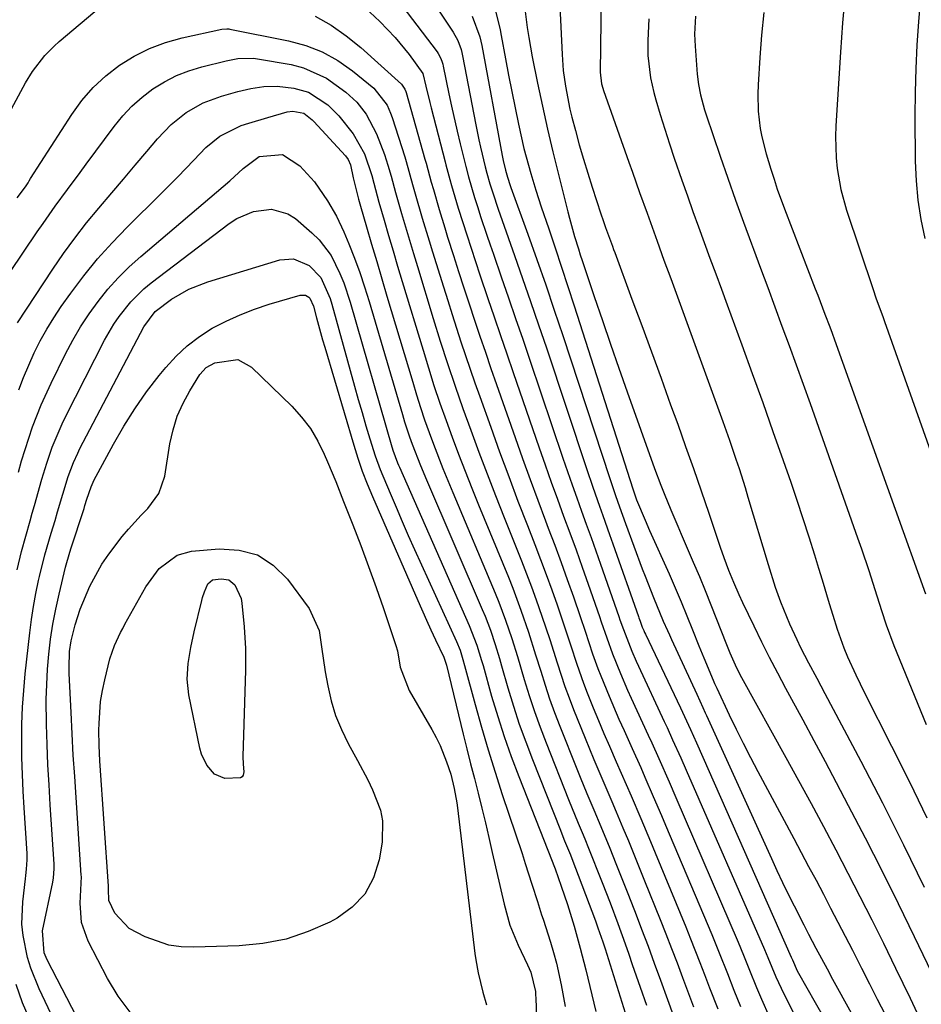
# Model space of a CAD drawing. Units: inches. Extents: x 1857328 to 1862656, y 421213 to 426516.
# Drawn here: x 1859254 to 1859428, y 425151 to 425341 of the extents above; entities that cross this region are included whole.
import ezdxf

# ---------------------------------------------------------------- set-up
doc = ezdxf.new("R2010")
doc.units = ezdxf.units.IN
doc.header["$MEASUREMENT"] = 0
doc.layers.add('7', color=7, linetype='Continuous')
doc.layers.add('8', color=7, linetype='Continuous')

msp = doc.modelspace()

# ---------------------------------------------------------------- linework, layer by layer
at = {"layer": '7', "color": 18}
for points in [[(1859357.66, 425353.2, 1718), (1859358.57, 425334.45, 1718), (1859358.8, 425331.41, 1718), (1859359.2, 425328.38, 1718), (1859360.09, 425323.9, 1718), (1859360.45, 425322.41, 1718), (1859361.13, 425319.83, 1718), (1859361.88, 425317.07, 1718), (1859362.67, 425314.31, 1718), (1859363.5, 425311.57, 1718), (1859364.37, 425308.85, 1718), (1859366.04, 425303.76, 1718), (1859366.48, 425302.46, 1718), (1859366.97, 425301.07, 1718), (1859368.28, 425297.47, 1718), (1859368.5, 425296.87, 1718), (1859368.72, 425296.27, 1718), (1859372.05, 425287.29, 1718), (1859373.92, 425282.2, 1718), (1859375.79, 425277.1, 1718), (1859377.65, 425272, 1718), (1859379.49, 425266.9, 1718), (1859380.86, 425263.11, 1718), (1859382.38, 425258.84, 1718), (1859383.89, 425254.56, 1718), (1859385.38, 425250.28, 1718), (1859386.84, 425245.98, 1718), (1859389.07, 425239.41, 1718), (1859389.78, 425237.4, 1718), (1859390.68, 425234.99, 1718), (1859391.62, 425232.62, 1718), (1859392.64, 425230.28, 1718), (1859393.36, 425228.74, 1718), (1859395.54, 425224.19, 1718), (1859397.02, 425221.16, 1718), (1859398.53, 425218.14, 1718), (1859400.09, 425215.15, 1718), (1859401.68, 425212.17, 1718), (1859402.81, 425210.09, 1718), (1859404.98, 425206.08, 1718), (1859407.14, 425202.06, 1718), (1859409.29, 425198.03, 1718), (1859411.42, 425194, 1718), (1859413.76, 425189.56, 1718), (1859417.02, 425183.29, 1718), (1859420.23, 425176.99, 1718), (1859423.37, 425170.65, 1718), (1859426.46, 425164.29, 1718), (1859431.47, 425153.81, 1718)], [(1859322.92, 425350.24, 1728), (1859334.48, 425335, 1728), (1859334.69, 425334.69, 1728), (1859335.21, 425333.69, 1728), (1859335.46, 425332.98, 1728), (1859335.56, 425332.61, 1728), (1859335.64, 425332.25, 1728), (1859336.73, 425326.92, 1728), (1859337.24, 425324.5, 1728), (1859338.32, 425319.67, 1728), (1859338.9, 425317.27, 1728), (1859339.98, 425312.88, 1728), (1859340.53, 425310.84, 1728), (1859341.68, 425306.89, 1728), (1859342.3, 425304.94, 1728), (1859342.86, 425303.24, 1728), (1859344.07, 425299.59, 1728), (1859344.68, 425297.77, 1728), (1859345.31, 425295.96, 1728), (1859346.83, 425291.56, 1728), (1859348.22, 425287.54, 1728), (1859349.6, 425283.53, 1728), (1859350.97, 425279.51, 1728), (1859352.33, 425275.48, 1728), (1859358.73, 425256.58, 1728), (1859359.61, 425254.02, 1728), (1859360.5, 425251.46, 1728), (1859361.4, 425248.9, 1728), (1859362.32, 425246.35, 1728), (1859363.24, 425243.81, 1728), (1859364.15, 425241.26, 1728), (1859365.06, 425238.71, 1728), (1859365.96, 425236.15, 1728), (1859369.52, 425226.01, 1728), (1859369.73, 425225.38, 1728), (1859370.38, 425223.49, 1728), (1859372, 425219.31, 1728), (1859372.84, 425217.39, 1728), (1859373.28, 425216.43, 1728), (1859378.28, 425205.74, 1728), (1859378.82, 425204.57, 1728), (1859379.89, 425202.23, 1728), (1859381.46, 425198.72, 1728), (1859382.49, 425196.36, 1728), (1859397.62, 425161.73, 1728), (1859398.26, 425160.2, 1728), (1859399.78, 425156.46, 1728), (1859401.31, 425153.17, 1728), (1859407.73, 425140.59, 1728)], [(1859330.18, 425349.98, 1726), (1859337.58, 425338.77, 1726), (1859338.46, 425337.16, 1726), (1859339.09, 425335.44, 1726), (1859339.25, 425334.84, 1726), (1859339.38, 425334.25, 1726), (1859341.95, 425320.9, 1726), (1859342.54, 425318.02, 1726), (1859342.85, 425316.59, 1726), (1859343.74, 425312.79, 1726), (1859344.06, 425311.56, 1726), (1859344.64, 425309.54, 1726), (1859345.2, 425307.78, 1726), (1859346.27, 425304.6, 1726), (1859347.02, 425302.43, 1726), (1859349.4, 425295.7, 1726), (1859350.96, 425291.24, 1726), (1859352.5, 425286.78, 1726), (1859354.02, 425282.32, 1726), (1859355.53, 425277.84, 1726), (1859363.28, 425254.6, 1726), (1859364.51, 425250.95, 1726), (1859365.78, 425247.31, 1726), (1859366.42, 425245.49, 1726), (1859367.7, 425241.85, 1726), (1859368.34, 425240.03, 1726), (1859373.29, 425226, 1726), (1859373.36, 425225.78, 1726), (1859373.6, 425225.11, 1726), (1859374.03, 425223.97, 1726), (1859374.32, 425223.29, 1726), (1859374.48, 425222.95, 1726), (1859374.63, 425222.61, 1726), (1859381.4, 425208.37, 1726), (1859383.33, 425204.18, 1726), (1859384.46, 425201.65, 1726), (1859402.77, 425160.26, 1726), (1859402.98, 425159.75, 1726), (1859403.91, 425157.63, 1726), (1859406.02, 425153.92, 1726), (1859407.14, 425151.96, 1726), (1859409.38, 425148.05, 1726)], [(1859366.15, 425350.85, 1716), (1859365.94, 425331.05, 1716), (1859366.17, 425328.83, 1716), (1859366.4, 425327.97, 1716), (1859366.54, 425327.55, 1716), (1859371.43, 425313.7, 1716), (1859372.12, 425311.75, 1716), (1859373.51, 425307.86, 1716), (1859374.95, 425303.84, 1716), (1859376.25, 425300.23, 1716), (1859376.9, 425298.43, 1716), (1859378.21, 425294.82, 1716), (1859379.52, 425291.22, 1716), (1859389.55, 425263.67, 1716), (1859390.84, 425260.05, 1716), (1859392.09, 425256.41, 1716), (1859392.7, 425254.58, 1716), (1859393.86, 425250.92, 1716), (1859394.42, 425249.08, 1716), (1859398.32, 425236.04, 1716), (1859399.69, 425231.7, 1716), (1859400.68, 425228.84, 1716), (1859402.4, 425224.63, 1716), (1859403.82, 425221.56, 1716), (1859404.54, 425220.05, 1716), (1859406.09, 425217.07, 1716), (1859407.67, 425214.12, 1716), (1859408.46, 425212.64, 1716), (1859409.25, 425211.15, 1716), (1859416.16, 425198.09, 1716), (1859420.34, 425190.04, 1716), (1859424.44, 425181.95, 1716), (1859428.42, 425173.81, 1716)], [(1859413.18, 425346.34, 1708), (1859412.68, 425340.62, 1708), (1859412.26, 425334.9, 1708), (1859411.37, 425320.7, 1708), (1859411.3, 425318.64, 1708), (1859411.43, 425314.52, 1708), (1859411.62, 425312.47, 1708), (1859412.33, 425308.41, 1708), (1859413.43, 425304.44, 1708), (1859418.54, 425289.1, 1708), (1859419.08, 425287.54, 1708), (1859420.51, 425283.7, 1708), (1859420.78, 425282.93, 1708), (1859438.19, 425233.78, 1708)], [(1859250.04, 425319.83, 1732), (1859255.1, 425329.03, 1732), (1859256.44, 425331.23, 1732), (1859258.81, 425334.28, 1732), (1859260.6, 425336.12, 1732), (1859261.57, 425336.98, 1732), (1859269.7, 425343.83, 1732)], [(1859345.5, 425343.68, 1722), (1859346.61, 425339.23, 1722), (1859346.83, 425338.12, 1722), (1859347.65, 425333.67, 1722), (1859348.25, 425330.5, 1722), (1859348.87, 425327.33, 1722), (1859349.52, 425324.17, 1722), (1859350.19, 425321.02, 1722), (1859351.22, 425316.35, 1722), (1859351.62, 425314.72, 1722), (1859352.51, 425311.49, 1722), (1859353.49, 425308.28, 1722), (1859354.01, 425306.69, 1722), (1859354.54, 425305.1, 1722), (1859355.98, 425300.85, 1722), (1859357.23, 425297.14, 1722), (1859358.47, 425293.42, 1722), (1859359.69, 425289.7, 1722), (1859360.89, 425285.97, 1722), (1859372.22, 425250.65, 1722), (1859372.93, 425248.55, 1722), (1859374.56, 425244.59, 1722), (1859375.43, 425242.62, 1722), (1859379.2, 425234.23, 1722), (1859380.38, 425231.55, 1722), (1859381.53, 425228.87, 1722), (1859382.65, 425226.17, 1722), (1859383.74, 425223.46, 1722), (1859384.94, 425220.39, 1722), (1859385.89, 425218.02, 1722), (1859387.7, 425213.7, 1722), (1859387.95, 425213.12, 1722), (1859388.39, 425212.18, 1722), (1859390.81, 425207.03, 1722), (1859392.14, 425204.28, 1722), (1859393.49, 425201.55, 1722), (1859394.89, 425198.83, 1722), (1859396.31, 425196.13, 1722), (1859403.26, 425183.16, 1722), (1859404.69, 425180.48, 1722), (1859406.12, 425177.8, 1722), (1859407.54, 425175.11, 1722), (1859408.96, 425172.42, 1722), (1859410.36, 425169.73, 1722), (1859411.77, 425167.03, 1722), (1859413.16, 425164.33, 1722), (1859414.55, 425161.62, 1722), (1859416.34, 425158.12, 1722), (1859417.85, 425155.15, 1722), (1859419.35, 425152.17, 1722), (1859420.85, 425149.18, 1722)], [(1859310.95, 425341.87, 1732), (1859314.05, 425340.13, 1732), (1859316.95, 425338.09, 1732), (1859319.72, 425335.84, 1732), (1859327.58, 425328.75, 1732), (1859328.24, 425327.79, 1732), (1859328.41, 425327.35, 1732), (1859328.48, 425327.12, 1732), (1859332.12, 425314.26, 1732), (1859332.33, 425313.53, 1732), (1859333.33, 425309.87, 1732), (1859333.75, 425308.4, 1732), (1859334.87, 425304.54, 1732), (1859335.94, 425301.01, 1732), (1859336.49, 425299.25, 1732), (1859337.61, 425295.7, 1732), (1859338.6, 425292.57, 1732), (1859339.61, 425289.45, 1732), (1859340.63, 425286.33, 1732), (1859341.67, 425283.22, 1732), (1859342.71, 425280.11, 1732), (1859343.77, 425277.01, 1732), (1859344.84, 425273.91, 1732), (1859345.91, 425270.81, 1732), (1859349.5, 425260.54, 1732), (1859350.93, 425256.51, 1732), (1859352.38, 425252.49, 1732), (1859353.87, 425248.48, 1732), (1859355.38, 425244.48, 1732), (1859355.91, 425243.08, 1732), (1859357.15, 425239.78, 1732), (1859358.38, 425236.47, 1732), (1859359.57, 425233.16, 1732), (1859360.74, 425229.83, 1732), (1859362.05, 425226.05, 1732), (1859363.03, 425223.16, 1732), (1859364.45, 425218.82, 1732), (1859365.48, 425215.96, 1732), (1859366.04, 425214.54, 1732), (1859367.63, 425210.65, 1732), (1859369.53, 425206.21, 1732), (1859370.51, 425204.01, 1732), (1859372.09, 425200.52, 1732), (1859373.74, 425196.85, 1732), (1859374.55, 425195.01, 1732), (1859376.15, 425191.31, 1732), (1859377.74, 425187.61, 1732), (1859378.52, 425185.75, 1732), (1859387.43, 425164.65, 1732), (1859388.89, 425161.09, 1732), (1859390.45, 425157.09, 1732), (1859391.69, 425153.92, 1732), (1859392.98, 425150.77, 1732)], [(1859341.22, 425341.9, 1724), (1859342.73, 425337.89, 1724), (1859343.11, 425336.22, 1724), (1859347.02, 425315, 1724), (1859347.21, 425314.04, 1724), (1859347.63, 425312.13, 1724), (1859348.02, 425310.81, 1724), (1859348.57, 425309.2, 1724), (1859348.7, 425308.84, 1724), (1859351.96, 425299.81, 1724), (1859353.7, 425294.93, 1724), (1859355.4, 425290.04, 1724), (1859357.07, 425285.13, 1724), (1859358.71, 425280.22, 1724), (1859367.77, 425252.62, 1724), (1859368.86, 425249.36, 1724), (1859369.61, 425247.19, 1724), (1859370.78, 425243.95, 1724), (1859374.04, 425235.23, 1724), (1859374.57, 425233.83, 1724), (1859376.19, 425229.67, 1724), (1859378.09, 425225.12, 1724), (1859378.88, 425223.34, 1724), (1859379.28, 425222.46, 1724), (1859379.68, 425221.58, 1724), (1859384.55, 425211.03, 1724), (1859385.73, 425208.46, 1724), (1859386.19, 425207.43, 1724), (1859386.43, 425206.92, 1724), (1859398.95, 425179.31, 1724), (1859400.01, 425177.01, 1724), (1859401.09, 425174.71, 1724), (1859402.2, 425172.43, 1724), (1859403.33, 425170.15, 1724), (1859405.16, 425166.52, 1724), (1859406.08, 425164.72, 1724), (1859407.5, 425162.03, 1724), (1859409.66, 425158.03, 1724), (1859410.75, 425156.03, 1724), (1859417.93, 425143.02, 1724)], [(1859384.27, 425341.91, 1712), (1859384.12, 425338.42, 1712), (1859384.21, 425336.09, 1712), (1859384.63, 425330.66, 1712), (1859384.85, 425328.67, 1712), (1859385.23, 425326.7, 1712), (1859386.03, 425323.79, 1712), (1859386.34, 425322.83, 1712), (1859389.07, 425314.86, 1712), (1859390.54, 425310.61, 1712), (1859392.03, 425306.37, 1712), (1859393.55, 425302.15, 1712), (1859395.1, 425297.93, 1712), (1859395.46, 425296.94, 1712), (1859396.84, 425293.22, 1712), (1859398.22, 425289.5, 1712), (1859399.6, 425285.78, 1712), (1859400.98, 425282.06, 1712), (1859402.36, 425278.33, 1712), (1859403.72, 425274.61, 1712), (1859405.06, 425270.87, 1712), (1859406.4, 425267.14, 1712), (1859415.57, 425241.21, 1712), (1859416.3, 425239.11, 1712), (1859417.71, 425234.88, 1712), (1859418.87, 425231.22, 1712), (1859420.16, 425227.15, 1712), (1859421.05, 425224.44, 1712), (1859422.54, 425220.44, 1712), (1859428.76, 425205.18, 1712)], [(1859427.49, 425343.11, 1706), (1859427.31, 425340.87, 1706), (1859427, 425336.31, 1706), (1859426.77, 425331.75, 1706), (1859426.66, 425327.18, 1706), (1859426.62, 425322.61, 1706), (1859426.67, 425313.9, 1706), (1859426.83, 425310.13, 1706), (1859427.15, 425306.38, 1706), (1859427.74, 425302.66, 1706), (1859428.5, 425298.96, 1706)], [(1859375.3, 425341.37, 1714), (1859375.12, 425337.2, 1714), (1859375.13, 425334.3, 1714), (1859375.63, 425329.98, 1714), (1859376.25, 425327.14, 1714), (1859376.63, 425325.74, 1714), (1859377.5, 425322.88, 1714), (1859378.37, 425320.06, 1714), (1859379.27, 425317.25, 1714), (1859380.21, 425314.45, 1714), (1859381.67, 425310.24, 1714), (1859382.73, 425307.22, 1714), (1859383.81, 425304.2, 1714), (1859384.89, 425301.19, 1714), (1859385.99, 425298.18, 1714), (1859387.09, 425295.17, 1714), (1859388.19, 425292.17, 1714), (1859389.29, 425289.16, 1714), (1859390.4, 425286.16, 1714), (1859393.22, 425278.46, 1714), (1859395.25, 425272.89, 1714), (1859397.26, 425267.32, 1714), (1859399.24, 425261.74, 1714), (1859401.19, 425256.15, 1714), (1859402.66, 425251.94, 1714), (1859403.85, 425248.44, 1714), (1859405.02, 425244.93, 1714), (1859406.15, 425241.42, 1714), (1859407.25, 425237.89, 1714), (1859408.03, 425235.36, 1714), (1859408.72, 425233.09, 1714), (1859410.08, 425228.55, 1714), (1859410.76, 425226.28, 1714), (1859411.59, 425223.58, 1714), (1859412.9, 425219.99, 1714), (1859413.63, 425218.23, 1714), (1859415.21, 425214.74, 1714), (1859416.9, 425211.31, 1714), (1859422.13, 425200.98, 1714), (1859425.57, 425194.09, 1714), (1859428.94, 425187.17, 1714)], [(1859253.44, 425306.8, 1734), (1859255.05, 425308.96, 1734), (1859255.56, 425309.74, 1734), (1859255.81, 425310.13, 1734), (1859256.06, 425310.52, 1734), (1859264, 425322.9, 1734), (1859265.97, 425325.6, 1734), (1859268.12, 425328.11, 1734), (1859270.56, 425330.36, 1734), (1859273.18, 425332.42, 1734), (1859276.03, 425334.15, 1734), (1859278.99, 425335.65, 1734), (1859282.1, 425336.79, 1734), (1859285.31, 425337.69, 1734), (1859292.94, 425339.34, 1734), (1859293.91, 425339.45, 1734), (1859294.3, 425339.42, 1734), (1859294.49, 425339.39, 1734), (1859305.8, 425337.13, 1734), (1859309.13, 425336.21, 1734), (1859312.31, 425334.99, 1734), (1859315.29, 425333.32, 1734), (1859318.12, 425331.35, 1734), (1859322.24, 425328.01, 1734), (1859324.81, 425324.69, 1734), (1859325.49, 425323.13, 1734), (1859325.78, 425322.32, 1734), (1859328.22, 425314.73, 1734), (1859328.49, 425313.84, 1734), (1859329.73, 425309.38, 1734), (1859330.24, 425307.6, 1734), (1859331.61, 425302.88, 1734), (1859332.91, 425298.55, 1734), (1859333.57, 425296.4, 1734), (1859335.67, 425289.64, 1734), (1859336.51, 425286.98, 1734), (1859337.35, 425284.33, 1734), (1859338.21, 425281.67, 1734), (1859339.07, 425279.03, 1734), (1859339.95, 425276.38, 1734), (1859340.84, 425273.74, 1734), (1859341.76, 425271.11, 1734), (1859342.68, 425268.48, 1734), (1859344.8, 425262.53, 1734), (1859346.52, 425257.77, 1734), (1859348.27, 425253.02, 1734)], [(1859252.08, 425292.44, 1736), (1859257.34, 425300.23, 1736), (1859258.48, 425301.89, 1736), (1859260.81, 425305.19, 1736), (1859263.19, 425308.45, 1736), (1859265.59, 425311.69, 1736), (1859266.79, 425313.32, 1736), (1859272.17, 425320.61, 1736), (1859273.83, 425322.64, 1736), (1859275.61, 425324.54, 1736), (1859277.56, 425326.26, 1736), (1859279.64, 425327.85, 1736), (1859281.86, 425329.22, 1736), (1859284.17, 425330.41, 1736), (1859286.59, 425331.34, 1736), (1859289.09, 425332.1, 1736), (1859293.81, 425333.26, 1736), (1859296.04, 425333.68, 1736), (1859299.04, 425333.77, 1736), (1859299.79, 425333.67, 1736), (1859306.29, 425332.53, 1736), (1859308.69, 425331.92, 1736), (1859313.15, 425329.93, 1736), (1859316.87, 425327.22, 1736), (1859318.98, 425325.26, 1736), (1859320.75, 425322.98, 1736), (1859322.8, 425319.16, 1736), (1859324.29, 425315.18, 1736), (1859324.99, 425313.11, 1736), (1859325.58, 425311.01, 1736), (1859326.43, 425307.84, 1736), (1859327.61, 425303.77, 1736), (1859328.35, 425301.21, 1736), (1859329.11, 425298.65, 1736), (1859329.88, 425296.1, 1736), (1859330.65, 425293.55, 1736), (1859333.72, 425283.54, 1736), (1859335.08, 425279.17, 1736), (1859336.47, 425274.82, 1736), (1859337.92, 425270.48, 1736), (1859339.44, 425266.17, 1736), (1859340.95, 425261.99, 1736), (1859342.51, 425257.76, 1736), (1859344.09, 425253.54, 1736)], [(1859253.54, 425282.68, 1738), (1859260.33, 425293.03, 1738), (1859262.42, 425296.07, 1738), (1859264.58, 425299.06, 1738), (1859266.85, 425301.97, 1738), (1859269.21, 425304.82, 1738), (1859271.75, 425307.79, 1738), (1859274, 425310.44, 1738), (1859276.25, 425313.11, 1738), (1859278.5, 425315.78, 1738), (1859280.54, 425318.21, 1738), (1859283.15, 425320.94, 1738), (1859286.09, 425323.29, 1738), (1859289.35, 425325.16, 1738), (1859292.88, 425326.46, 1738), (1859296.05, 425327.33, 1738), (1859298.55, 425327.9, 1738), (1859301.07, 425328.31, 1738), (1859303.6, 425328.36, 1738), (1859306.81, 425327.98, 1738), (1859309.67, 425327.21, 1738), (1859313.4, 425324.76, 1738), (1859315.54, 425322.63, 1738), (1859318.29, 425319.15, 1738), (1859320.49, 425315.34, 1738), (1859321.86, 425311.14, 1738), (1859322.23, 425309.63, 1738), (1859323.22, 425305.99, 1738), (1859324.23, 425302.5, 1738), (1859325.09, 425299.54, 1738), (1859325.96, 425296.59, 1738), (1859326.84, 425293.64, 1738), (1859327.72, 425290.7, 1738), (1859331.75, 425277.39, 1738), (1859332.79, 425273.99, 1738), (1859333.86, 425270.59, 1738), (1859334.99, 425267.21, 1738), (1859336.18, 425263.86, 1738), (1859337.37, 425260.62, 1738), (1859338.6, 425257.34, 1738), (1859339.86, 425254.06, 1738)], [(1859253.71, 425253.85, 1742), (1859254.33, 425256.07, 1742), (1859255.7, 425260.45, 1742), (1859256.45, 425262.62, 1742), (1859258.12, 425266.89, 1742), (1859260.03, 425271.07, 1742), (1859262.8, 425276.7, 1742), (1859264.2, 425279.34, 1742), (1859265.7, 425281.92, 1742), (1859267.35, 425284.41, 1742), (1859269.09, 425286.84, 1742), (1859270.98, 425289.16, 1742), (1859272.96, 425291.39, 1742), (1859275.08, 425293.49, 1742), (1859277.29, 425295.5, 1742), (1859294.46, 425310.12, 1742), (1859297.05, 425312.46, 1742), (1859300.12, 425314.77, 1742), (1859304.65, 425315.21, 1742), (1859307.99, 425313.02, 1742), (1859310.82, 425309.89, 1742), (1859313.35, 425306.22, 1742), (1859315.07, 425303.31, 1742), (1859316.5, 425300.25, 1742), (1859317.45, 425297.94, 1742), (1859318.52, 425295.19, 1742), (1859319.54, 425292.43, 1742), (1859320.47, 425289.64, 1742), (1859321.34, 425286.82, 1742), (1859327.76, 425265.01, 1742), (1859328.19, 425263.56, 1742), (1859329.11, 425260.68, 1742), (1859329.63, 425259.26, 1742), (1859331.24, 425255.13, 1742)], [(1859253.44, 425235, 1744), (1859254.29, 425238.59, 1744), (1859255.11, 425241.55, 1744), (1859255.97, 425244.5, 1744), (1859256.39, 425245.98, 1744), (1859256.8, 425247.46, 1744), (1859258.21, 425252.52, 1744), (1859259.16, 425255.64, 1744), (1859260.22, 425258.73, 1744), (1859262.12, 425263.23, 1744), (1859262.84, 425264.7, 1744), (1859270.31, 425279.33, 1744), (1859272.1, 425282.46, 1744), (1859273.12, 425283.94, 1744), (1859275.37, 425286.76, 1744), (1859277.93, 425289.27, 1744), (1859279.32, 425290.42, 1744), (1859294.34, 425301.85, 1744), (1859295.84, 425302.82, 1744), (1859299.07, 425304.2, 1744), (1859302.53, 425304.64, 1744), (1859305.7, 425303.74, 1744), (1859307.15, 425302.8, 1744), (1859310.33, 425300.07, 1744), (1859311.71, 425298.73, 1744), (1859314.02, 425295.69, 1744), (1859315.73, 425292.21, 1744), (1859316.45, 425290.41, 1744), (1859317.68, 425286.71, 1744), (1859325.74, 425258.77, 1744), (1859325.81, 425258.54, 1744), (1859325.94, 425258.09, 1744), (1859326.84, 425255.67, 1744)], [(1859265.75, 425137.16, 1746), (1859257.7, 425154.13, 1746), (1859256.08, 425158.15, 1746), (1859255.46, 425160.23, 1746), (1859254.6, 425164.47, 1746), (1859254.4, 425166.62, 1746), (1859254.56, 425170.93, 1746), (1859255.1, 425175.41, 1746), (1859255.17, 425176.02, 1746), (1859255.29, 425177.24, 1746), (1859255.4, 425179.08, 1746), (1859255.39, 425179.69, 1746), (1859255.37, 425180.31, 1746), (1859254.8, 425189.07, 1746), (1859254.63, 425192.31, 1746), (1859254.48, 425195.54, 1746), (1859254.4, 425198.78, 1746), (1859254.36, 425202.02, 1746), (1859254.4, 425205.26, 1746), (1859254.51, 425208.5, 1746), (1859254.73, 425211.73, 1746), (1859255.03, 425214.95, 1746), (1859255.89, 425222.87, 1746), (1859256.21, 425225.41, 1746), (1859256.59, 425227.94, 1746), (1859257.06, 425230.46, 1746), (1859257.59, 425232.97, 1746), (1859257.77, 425233.75, 1746), (1859258.81, 425237.95, 1746), (1859260.02, 425242.11, 1746), (1859260.77, 425244.56, 1746), (1859261.28, 425246.25, 1746), (1859262.29, 425249.64, 1746), (1859263.32, 425253.02, 1746), (1859264.34, 425255.77, 1746), (1859265.15, 425257.56, 1746), (1859265.58, 425258.43, 1746), (1859277.89, 425281.94, 1746), (1859280.07, 425284.91, 1746), (1859283.23, 425287.23, 1746), (1859286.59, 425289.21, 1746), (1859290.22, 425290.63, 1746), (1859304.1, 425294.83, 1746), (1859306.76, 425295.03, 1746), (1859309.76, 425293.75, 1746), (1859312.04, 425291.44, 1746), (1859313.81, 425287.36, 1746), (1859314.13, 425286.29, 1746), (1859318.52, 425270.48, 1746), (1859319.24, 425267.93, 1746), (1859319.98, 425265.38, 1746), (1859320.73, 425262.84, 1746), (1859321.51, 425260.31, 1746), (1859322.53, 425257.03, 1746), (1859323.46, 425254.39, 1746), (1859325.38, 425249.8, 1746), (1859326.54, 425247.09, 1746), (1859327.71, 425244.37, 1746)], [(1859272.61, 425133.91, 1748), (1859259.26, 425159.74, 1748), (1859258.69, 425161.08, 1748), (1859258.38, 425165.37, 1748), (1859260.33, 425174.75, 1748), (1859260.48, 425175.61, 1748), (1859260.63, 425177.34, 1748), (1859260.62, 425177.77, 1748), (1859260.6, 425178.21, 1748), (1859259.84, 425189.66, 1748), (1859259.61, 425193.53, 1748), (1859259.41, 425197.41, 1748), (1859259.26, 425201.29, 1748), (1859259.15, 425205.17, 1748), (1859259.09, 425209.99, 1748), (1859259.16, 425212.92, 1748), (1859259.33, 425215.84, 1748), (1859259.57, 425218.76, 1748), (1859259.93, 425221.67, 1748), (1859260.37, 425224.57, 1748), (1859260.92, 425227.44, 1748), (1859261.54, 425230.31, 1748), (1859262.8, 425235.55, 1748), (1859263.03, 425236.44, 1748), (1859263.81, 425239.1, 1748), (1859266.36, 425246.88, 1748), (1859266.55, 425247.47, 1748), (1859266.93, 425248.64, 1748), (1859267.72, 425251.03, 1748), (1859268.13, 425251.95, 1748), (1859268.28, 425252.25, 1748), (1859272.05, 425259.28, 1748), (1859274.03, 425262.73, 1748), (1859276.14, 425266.1, 1748), (1859278.44, 425269.35, 1748), (1859280.87, 425272.51, 1748), (1859282.13, 425274.06, 1748), (1859284.13, 425276.25, 1748), (1859286.27, 425278.27, 1748), (1859288.62, 425280.04, 1748), (1859291.11, 425281.64, 1748), (1859293.76, 425283.02, 1748), (1859296.46, 425284.27, 1748), (1859299.23, 425285.33, 1748), (1859302.06, 425286.27, 1748), (1859308.08, 425288.04, 1748), (1859309.06, 425288.01, 1748), (1859309.72, 425287.64, 1748), (1859309.92, 425287.45, 1748), (1859310.63, 425285.89, 1748), (1859311.22, 425283.63, 1748), (1859311.98, 425280.81, 1748), (1859312.38, 425279.41, 1748), (1859312.79, 425278.01, 1748), (1859318.39, 425259.08, 1748), (1859319.18, 425256.56, 1748), (1859320.04, 425254.07, 1748), (1859320.99, 425251.6, 1748), (1859322, 425249.16, 1748), (1859330.72, 425229.12, 1748), (1859332.41, 425225.32, 1748)], [(1859326.84, 425255.67, 1744), (1859327.02, 425255.24, 1744), (1859327.21, 425254.81, 1744), (1859340.67, 425224.29, 1744), (1859342.13, 425220.46, 1744), (1859343.04, 425217.52, 1744), (1859343.33, 425216.54, 1744), (1859344.98, 425210.64, 1744), (1859346.15, 425206.73, 1744), (1859347.39, 425202.84, 1744), (1859348.76, 425198.99, 1744), (1859350.2, 425195.17, 1744), (1859356.65, 425178.81, 1744), (1859357, 425177.95, 1744), (1859357.25, 425177.29, 1744), (1859358.4, 425173.99, 1744), (1859359.58, 425170.45, 1744), (1859360.87, 425166.26, 1744), (1859362.06, 425162.04, 1744), (1859363.15, 425157.8, 1744), (1859365.1, 425149.77, 1744)], [(1859331.24, 425255.13, 1742), (1859332.39, 425252.39, 1742), (1859343.16, 425227.38, 1742), (1859343.71, 425226.06, 1742), (1859344.73, 425223.37, 1742), (1859345.64, 425220.64, 1742), (1859346.49, 425217.89, 1742), (1859346.9, 425216.51, 1742), (1859348.13, 425212.24, 1742), (1859349.19, 425208.74, 1742), (1859350.32, 425205.26, 1742), (1859351.55, 425201.82, 1742), (1859352.84, 425198.4, 1742), (1859358.24, 425184.77, 1742), (1859358.51, 425184.09, 1742), (1859359.06, 425182.73, 1742), (1859360.16, 425180.01, 1742), (1859360.42, 425179.33, 1742), (1859365, 425167.29, 1742), (1859365.49, 425165.95, 1742), (1859366.42, 425163.26, 1742), (1859366.85, 425161.91, 1742), (1859371.06, 425148.5, 1742)], [(1859339.86, 425254.06, 1738), (1859341.15, 425250.8, 1738), (1859342.47, 425247.55, 1738), (1859348.2, 425233.62, 1738), (1859349.04, 425231.51, 1738), (1859350.63, 425227.26, 1738), (1859352.09, 425222.97, 1738), (1859353.47, 425218.65, 1738), (1859354.44, 425215.45, 1738), (1859355.28, 425212.77, 1738), (1859356.16, 425210.11, 1738), (1859357.12, 425207.48, 1738), (1859358.13, 425204.86, 1738), (1859361.41, 425196.62, 1738), (1859362.05, 425195.03, 1738), (1859363.37, 425191.85, 1738), (1859364.72, 425188.69, 1738), (1859366.05, 425185.52, 1738), (1859367.77, 425181.29, 1738), (1859368.95, 425178.38, 1738), (1859370.11, 425175.46, 1738), (1859371.27, 425172.54, 1738), (1859372.41, 425169.61, 1738), (1859372.66, 425168.95, 1738), (1859373.91, 425165.68, 1738), (1859375.14, 425162.41, 1738), (1859376.34, 425159.12, 1738), (1859377.53, 425155.83, 1738), (1859378.87, 425152.11, 1738), (1859379.97, 425149.1, 1738)], [(1859344.09, 425253.54, 1736), (1859345.72, 425249.34, 1736), (1859347.38, 425245.14, 1736), (1859350.74, 425236.75, 1736), (1859351.72, 425234.25, 1736), (1859352.68, 425231.74, 1736), (1859353.59, 425229.22, 1736), (1859354.68, 425226.1, 1736), (1859356.18, 425221.59, 1736), (1859357.61, 425217.05, 1736), (1859359.09, 425212.54, 1736), (1859359.91, 425210.3, 1736), (1859360.77, 425208.09, 1736), (1859362.99, 425202.53, 1736), (1859364.67, 425198.45, 1736), (1859366.4, 425194.39, 1736), (1859368.16, 425190.34, 1736), (1859369.02, 425188.31, 1736), (1859370.3, 425185.25, 1736), (1859371.36, 425182.7, 1736), (1859372.4, 425180.15, 1736), (1859373.44, 425177.59, 1736), (1859374.48, 425175.03, 1736), (1859377.47, 425167.57, 1736), (1859378.58, 425164.78, 1736), (1859379.67, 425161.97, 1736), (1859380.73, 425159.16, 1736), (1859381.77, 425156.34, 1736), (1859382.92, 425153.23, 1736), (1859383.88, 425150.71, 1736)], [(1859348.27, 425253.02, 1734), (1859350.06, 425248.28, 1734), (1859351.89, 425243.56, 1734), (1859353.32, 425239.91, 1734), (1859354.43, 425237.01, 1734), (1859355.52, 425234.1, 1734), (1859356.57, 425231.18, 1734), (1859357.6, 425228.25, 1734), (1859358.98, 425224.23, 1734), (1859360.2, 425220.52, 1734), (1859361.39, 425216.8, 1734), (1859362.7, 425213.13, 1734), (1859363.4, 425211.31, 1734), (1859364.57, 425208.42, 1734), (1859365.59, 425205.93, 1734), (1859366.62, 425203.44, 1734), (1859367.69, 425200.97, 1734), (1859369.02, 425197.96, 1734), (1859370.94, 425193.59, 1734), (1859371.89, 425191.4, 1734), (1859373.76, 425187.01, 1734), (1859375.6, 425182.61, 1734), (1859376.51, 425180.41, 1734), (1859382.41, 425166.11, 1734), (1859383.34, 425163.83, 1734), (1859385.15, 425159.23, 1734), (1859386.02, 425156.92, 1734), (1859386.99, 425154.36, 1734), (1859388.59, 425150.27, 1734)], [(1859327.71, 425244.37, 1746), (1859328.91, 425241.67, 1746), (1859330.12, 425238.98, 1746), (1859338.19, 425221.21, 1746), (1859338.88, 425219.5, 1746), (1859339.44, 425217.75, 1746), (1859339.77, 425216.56, 1746), (1859341.8, 425209.01, 1746), (1859343.02, 425204.65, 1746), (1859344.29, 425200.3, 1746), (1859345.63, 425195.98, 1746), (1859347.04, 425191.68, 1746), (1859349.6, 425184.06, 1746), (1859350.85, 425180.28, 1746), (1859351.46, 425178.38, 1746), (1859352.73, 425174.37, 1746), (1859353.81, 425170.99, 1746), (1859354.62, 425168.45, 1746), (1859354.9, 425167.61, 1746), (1859356.3, 425163.2, 1746), (1859356.92, 425161.16, 1746), (1859357.48, 425159.11, 1746), (1859358.42, 425154.95, 1746), (1859359.16, 425150.75, 1746)], [(1859284.34, 425237.88, 1752), (1859287.12, 425238.6, 1752), (1859292.42, 425239.11, 1752), (1859296.27, 425238.85, 1752), (1859299.8, 425237.9, 1752), (1859302.87, 425235.9, 1752), (1859305.63, 425233.2, 1752), (1859309.76, 425227.58, 1752), (1859311.71, 425223.32, 1752), (1859312.19, 425220.16, 1752), (1859312.9, 425215.37, 1752), (1859313.37, 425212.66, 1752), (1859314.03, 425209.77, 1752), (1859314.87, 425206.94, 1752), (1859316, 425204.21, 1752), (1859317.31, 425201.54, 1752), (1859319.13, 425198.25, 1752), (1859321.11, 425194.47, 1752), (1859322.01, 425192.55, 1752), (1859323.54, 425188.62, 1752), (1859323.96, 425186.61, 1752), (1859323.86, 425182.48, 1752), (1859323.29, 425179.04, 1752), (1859322.18, 425175.56, 1752), (1859320.54, 425172.46, 1752), (1859318.11, 425169.92, 1752), (1859315.16, 425167.77, 1752), (1859313.8, 425167.05, 1752), (1859309.61, 425165.2, 1752), (1859305.32, 425163.74, 1752), (1859300.87, 425162.89, 1752), (1859296.31, 425162.44, 1752), (1859287.57, 425162.18, 1752), (1859285.13, 425162.28, 1752), (1859282.74, 425162.61, 1752), (1859278.16, 425164.18, 1752), (1859275.05, 425165.81, 1752), (1859272.33, 425168.76, 1752), (1859271.12, 425171.23, 1752), (1859271.06, 425173.38, 1752), (1859271.09, 425173.77, 1752), (1859271.09, 425174, 1752), (1859269.4, 425198.18, 1752), (1859269.26, 425201.13, 1752), (1859269.24, 425204.08, 1752), (1859269.26, 425205.4, 1752), (1859269.56, 425209.64, 1752), (1859269.9, 425211.73, 1752), (1859270.35, 425213.81, 1752), (1859271.36, 425217.87, 1752), (1859272.22, 425220.45, 1752), (1859273.4, 425222.91, 1752), (1859273.82, 425223.71, 1752), (1859274.25, 425224.51, 1752), (1859278.26, 425231.72, 1752), (1859280.87, 425235.28, 1752), (1859284.34, 425237.88, 1752)], [(1859291.15, 425233.07, 1754), (1859292.79, 425233.32, 1754), (1859294.29, 425233.07, 1754), (1859295.46, 425232.11, 1754), (1859296.65, 425229.52, 1754), (1859296.81, 425228.62, 1754), (1859297.23, 425224, 1754), (1859297.48, 425219.83, 1754), (1859297.5, 425217.75, 1754), (1859297.48, 425215.66, 1754), (1859296.98, 425198.98, 1754), (1859297.08, 425197.5, 1754), (1859297.18, 425196.02, 1754), (1859297.07, 425195.4, 1754), (1859296.88, 425195.09, 1754), (1859296.57, 425194.88, 1754), (1859293.51, 425194.74, 1754), (1859291.55, 425195.59, 1754), (1859290.05, 425197.33, 1754), (1859289.05, 425199.44, 1754), (1859288.73, 425200.58, 1754), (1859286.6, 425210.92, 1754), (1859286.25, 425213.94, 1754), (1859286.44, 425216.98, 1754), (1859286.97, 425220.02, 1754), (1859287.62, 425223.03, 1754), (1859289.08, 425229.1, 1754), (1859289.22, 425229.66, 1754), (1859289.57, 425230.75, 1754), (1859290.27, 425232.31, 1754), (1859291.15, 425233.07, 1754)], [(1859332.41, 425225.32, 1748), (1859333.27, 425223.43, 1748), (1859334.15, 425221.54, 1748), (1859335.74, 425218.14, 1748), (1859335.97, 425217.57, 1748), (1859336.15, 425216.99, 1748), (1859336.2, 425216.8, 1748), (1859336.25, 425216.6, 1748), (1859339.52, 425203.3, 1748), (1859340.22, 425200.45, 1748), (1859340.93, 425197.6, 1748), (1859341.65, 425194.75, 1748), (1859342.37, 425191.91, 1748), (1859343.08, 425189.06, 1748), (1859343.78, 425186.21, 1748), (1859344.46, 425183.36, 1748), (1859345.11, 425180.5, 1748), (1859347.37, 425170.5, 1748), (1859348.52, 425166.47, 1748), (1859350.12, 425162.59, 1748), (1859351.92, 425158.79, 1748), (1859352.55, 425157.38, 1748), (1859353.43, 425153.66, 1748), (1859353.47, 425153.02, 1748), (1859353.51, 425152.38, 1748), (1859353.95, 425139.03, 1748)], [(1859255.95, 425148.02, 1744), (1859254.53, 425151.49, 1744), (1859253.25, 425155.01, 1744)]]:
    msp.add_polyline3d(points, dxfattribs=at)
at = {"layer": '8', "color": 18}
for points in [[(1859319.53, 425344.47, 1730), (1859323.41, 425340.83, 1730), (1859324.92, 425339.33, 1730), (1859326.38, 425337.78, 1730), (1859329.07, 425334.49, 1730), (1859331.73, 425330.8, 1730), (1859332.31, 425328.4, 1730), (1859333.05, 425325.21, 1730), (1859333.32, 425324.16, 1730), (1859336.01, 425313.78, 1730), (1859336.16, 425313.2, 1730), (1859336.93, 425310.35, 1730), (1859337.25, 425309.21, 1730), (1859338.54, 425304.83, 1730), (1859339.4, 425302.09, 1730), (1859340.17, 425299.68, 1730), (1859341.01, 425297.11, 1730), (1859341.85, 425294.54, 1730), (1859342.7, 425291.98, 1730), (1859344.25, 425287.4, 1730), (1859345.47, 425283.83, 1730), (1859346.68, 425280.27, 1730), (1859347.9, 425276.7, 1730), (1859349.13, 425273.14, 1730), (1859354.14, 425258.56, 1730), (1859355.29, 425255.26, 1730), (1859356.46, 425251.97, 1730), (1859357.65, 425248.69, 1730), (1859358.85, 425245.41, 1730), (1859360.06, 425242.14, 1730), (1859361.25, 425238.86, 1730), (1859362.43, 425235.57, 1730), (1859363.59, 425232.28, 1730), (1859365.77, 425226.03, 1730), (1859366.13, 425224.99, 1730), (1859367.17, 425221.88, 1730), (1859368.27, 425218.79, 1730), (1859369.81, 425214.99, 1730), (1859371.19, 425211.81, 1730), (1859371.9, 425210.23, 1730), (1859375.18, 425203.12, 1730), (1859375.86, 425201.62, 1730), (1859377.22, 425198.62, 1730), (1859379.21, 425194.09, 1730), (1859380.51, 425191.07, 1730), (1859392.5, 425163.19, 1730), (1859393.56, 425160.65, 1730), (1859394.7, 425157.78, 1730), (1859396.06, 425154.4, 1730), (1859397.01, 425152.17, 1730), (1859398.48, 425148.84, 1730)], [(1859351.36, 425343.3, 1720), (1859351.84, 425339.68, 1720), (1859352.13, 425337.79, 1720), (1859352.81, 425334.04, 1720), (1859353.85, 425328.92, 1720), (1859354.77, 425324.5, 1720), (1859355.74, 425320.09, 1720), (1859356.78, 425315.69, 1720), (1859357.85, 425311.3, 1720), (1859359.67, 425304.11, 1720), (1859359.98, 425302.91, 1720), (1859360.98, 425299.35, 1720), (1859361.71, 425297, 1720), (1859362.08, 425295.84, 1720), (1859362.46, 425294.7, 1720), (1859364.77, 425287.77, 1720), (1859366.33, 425283.16, 1720), (1859367.9, 425278.56, 1720), (1859369.5, 425273.97, 1720), (1859371.13, 425269.39, 1720), (1859376.42, 425254.58, 1720), (1859377.61, 425251.37, 1720), (1859378.24, 425249.78, 1720), (1859379.53, 425246.62, 1720), (1859380.86, 425243.47, 1720), (1859381.54, 425241.9, 1720), (1859383.87, 425236.5, 1720), (1859385.04, 425233.77, 1720), (1859386.18, 425231.03, 1720), (1859387.28, 425228.27, 1720), (1859388.36, 425225.51, 1720), (1859390.12, 425220.95, 1720), (1859390.92, 425219, 1720), (1859392.22, 425216.12, 1720), (1859393.2, 425214.25, 1720), (1859401.74, 425198.82, 1720), (1859404.18, 425194.39, 1720), (1859406.6, 425189.94, 1720), (1859408.99, 425185.48, 1720), (1859411.36, 425181, 1720), (1859413.7, 425176.51, 1720), (1859416.01, 425172.01, 1720), (1859418.29, 425167.49, 1720), (1859420.54, 425162.96, 1720), (1859422.89, 425158.18, 1720), (1859424.3, 425155.28, 1720), (1859425.7, 425152.38, 1720), (1859427.08, 425149.46, 1720)], [(1859397.48, 425342.56, 1710), (1859397.05, 425338.24, 1710), (1859396.71, 425333.91, 1710), (1859396.36, 425328.6, 1710), (1859396.29, 425326.92, 1710), (1859396.39, 425323.56, 1710), (1859396.8, 425320.22, 1710), (1859397.11, 425318.56, 1710), (1859397.95, 425315.3, 1710), (1859398.84, 425312.35, 1710), (1859399.45, 425310.42, 1710), (1859400.08, 425308.5, 1710), (1859401.47, 425304.69, 1710), (1859407.4, 425289.25, 1710), (1859407.87, 425288.03, 1710), (1859409.27, 425284.35, 1710), (1859410.18, 425281.9, 1710), (1859410.63, 425280.67, 1710), (1859411.08, 425279.44, 1710), (1859428.64, 425230.38, 1710)], [(1859253.76, 425269.75, 1740), (1859254.69, 425272.16, 1740), (1859255.7, 425274.55, 1740), (1859256.76, 425276.91, 1740), (1859257.93, 425279.22, 1740), (1859259.17, 425281.48, 1740), (1859260.53, 425283.67, 1740), (1859261.97, 425285.82, 1740), (1859263.84, 425288.44, 1740), (1859266.35, 425291.79, 1740), (1859268.98, 425295.04, 1740), (1859271.77, 425298.15, 1740), (1859274.68, 425301.17, 1740), (1859281.27, 425307.66, 1740), (1859284.45, 425310.86, 1740), (1859287.56, 425314.11, 1740), (1859289.87, 425316.52, 1740), (1859292.55, 425318.72, 1740), (1859296.68, 425320.75, 1740), (1859298.12, 425321.21, 1740), (1859301.79, 425322.35, 1740), (1859305.52, 425323.44, 1740), (1859306.66, 425323.57, 1740), (1859308.79, 425323.14, 1740), (1859310.36, 425321.9, 1740), (1859310.71, 425321.54, 1740), (1859316.79, 425314.95, 1740), (1859317.3, 425314.24, 1740), (1859317.74, 425313.16, 1740), (1859318.3, 425310.69, 1740), (1859319.33, 425306.56, 1740), (1859319.71, 425305.2, 1740), (1859320.86, 425301.22, 1740), (1859321.84, 425297.88, 1740), (1859322.81, 425294.53, 1740), (1859323.8, 425291.19, 1740), (1859324.79, 425287.84, 1740), (1859329.76, 425271.22, 1740), (1859330.49, 425268.78, 1740), (1859331.25, 425266.36, 1740), (1859332.05, 425263.95, 1740), (1859332.91, 425261.56, 1740), (1859333.77, 425259.26, 1740), (1859335.58, 425254.59, 1740)], [(1859280.81, 425249.74, 1750), (1859281.92, 425253.11, 1750), (1859282.93, 425259.33, 1750), (1859283.54, 425262.03, 1750), (1859284.35, 425264.65, 1750), (1859285.47, 425267.16, 1750), (1859286.79, 425269.59, 1750), (1859288.73, 425272.7, 1750), (1859289.95, 425274.07, 1750), (1859291.57, 425274.95, 1750), (1859296.02, 425275.59, 1750), (1859298.68, 425274.14, 1750), (1859306.42, 425266.58, 1750), (1859308.32, 425264.5, 1750), (1859310.03, 425262.28, 1750), (1859311.47, 425259.88, 1750), (1859312.71, 425257.35, 1750), (1859313.32, 425255.9, 1750), (1859314.9, 425252.08, 1750), (1859316.43, 425248.24, 1750), (1859318.2, 425243.74, 1750), (1859319.74, 425239.72, 1750), (1859321.24, 425235.69, 1750), (1859322.69, 425231.64, 1750), (1859324.1, 425227.58, 1750), (1859326.51, 425220.45, 1750), (1859326.8, 425219.41, 1750), (1859327.35, 425216.22, 1750), (1859329.05, 425211.75, 1750), (1859333.47, 425204.2, 1750), (1859334.29, 425202.69, 1750), (1859335.05, 425201.15, 1750), (1859336.3, 425197.96, 1750), (1859337.08, 425195.59, 1750), (1859337.78, 425192.85, 1750), (1859338.26, 425190.05, 1750), (1859338.38, 425189.12, 1750), (1859341.75, 425160.98, 1750), (1859341.92, 425159.73, 1750), (1859342.38, 425157.24, 1750), (1859343.31, 425153.55, 1750), (1859343.97, 425151.1, 1750)], [(1859335.58, 425254.59, 1740), (1859337.47, 425249.97, 1740), (1859345.67, 425230.49, 1740), (1859346.37, 425228.78, 1740), (1859347.67, 425225.31, 1740), (1859348.86, 425221.8, 1740), (1859349.97, 425218.27, 1740), (1859351.28, 425213.84, 1740), (1859352.23, 425210.76, 1740), (1859353.24, 425207.69, 1740), (1859354.33, 425204.65, 1740), (1859355.49, 425201.63, 1740), (1859359.83, 425190.7, 1740), (1859361.69, 425186.16, 1740), (1859362.63, 425183.9, 1740), (1859363.09, 425182.76, 1740), (1859363.55, 425181.62, 1740), (1859366.29, 425174.66, 1740), (1859367.81, 425170.74, 1740), (1859369.29, 425166.8, 1740), (1859370.73, 425162.84, 1740), (1859371.42, 425160.86, 1740), (1859372.11, 425158.87, 1740), (1859373.6, 425154.51, 1740), (1859374.82, 425151, 1740)], [(1859275.29, 425149.64, 1750), (1859272.93, 425152.77, 1750), (1859270.87, 425156.16, 1750), (1859267.17, 425163.39, 1750), (1859265.9, 425166.94, 1750), (1859265.59, 425170.7, 1750), (1859265.79, 425174.57, 1750), (1859265.85, 425175.85, 1750), (1859265.84, 425176.11, 1750), (1859264.82, 425191.06, 1750), (1859264.56, 425195.16, 1750), (1859264.3, 425199.27, 1750), (1859264.08, 425203.38, 1750), (1859263.86, 425207.48, 1750), (1859263.5, 425215.03, 1750), (1859263.47, 425216.08, 1750), (1859263.58, 425219.25, 1750), (1859263.87, 425221.34, 1750), (1859264.63, 425224.41, 1750), (1859265.61, 425227.43, 1750), (1859267.51, 425231.86, 1750), (1859269.78, 425236.09, 1750), (1859271.13, 425238.08, 1750), (1859273.73, 425241.43, 1750), (1859274.92, 425242.85, 1750), (1859277.4, 425245.57, 1750), (1859278.69, 425246.88, 1750), (1859280.81, 425249.74, 1750)]]:
    msp.add_polyline3d(points, dxfattribs=at)

doc.saveas('drawing.dxf')
